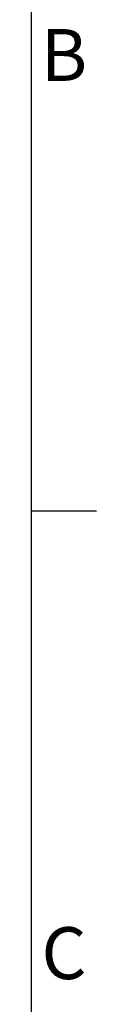
# Model space of a CAD drawing. Units: millimetres. Extents: x -98 to 4102, y -276 to 2694.
# Drawn here: x 4002 to 4027, y 1711 to 2091 of the extents above; entities that cross this region are included whole.
import ezdxf
from ezdxf.enums import TextEntityAlignment as Align

# ---------------------------------------------------------------- set-up
doc = ezdxf.new("R2010")
doc.units = ezdxf.units.MM
doc.header["$LTSCALE"] = 2
doc.layers.add('Title Block', color=7, linetype='Continuous')
doc.styles.add('ISO Proportional', font='ARIALN.TTF', dxfattribs={"width": 0.8})

# ---------------------------------------------------------------- blocks, each defined once
blk = doc.blocks.new('ISO A1 title block')
at = {"layer": 'Title Block'}
for p, q in [((820, 20), (820, 574)), ((820, 435.5), (825, 435.5))]:
    blk.add_line(p, q, dxfattribs=at)
at = {"layer": 'Title Block', "style": 'ISO Proportional'}
for s, p in [('B', (822.5, 470.125)), ('C', (822.5, 400.875))]:
    blk.add_text(s, height=4, dxfattribs=at).set_placement(p, align=Align.MIDDLE)
at = {"layer": 'Title Block', "style": 'ISO Proportional', "flags": 8}
for tag, p in [('FILENAME', (747, 43)), ('DATE', (772, 43)), ('SCALE', (802, 43)), ('EDITION', (787, 23)), ('SHEET', (802, 23))]:
    blk.add_attdef(tag, text='', height=2.5, dxfattribs=at).set_placement(p, align=Align.MIDDLE_LEFT)
blk.add_attdef('DRAWING_NUMBER', text='', height=3, dxfattribs=at).set_placement((755, 25), align=Align.MIDDLE)

msp = doc.modelspace()

# ---------------------------------------------------------------- block references
at = {"layer": 'Title Block', "xscale": 5, "yscale": 5, "zscale": 5}
msp.add_blockref('ISO A1 title block', (-97.99, -276.03), dxfattribs=at)

doc.saveas('drawing.dxf')
